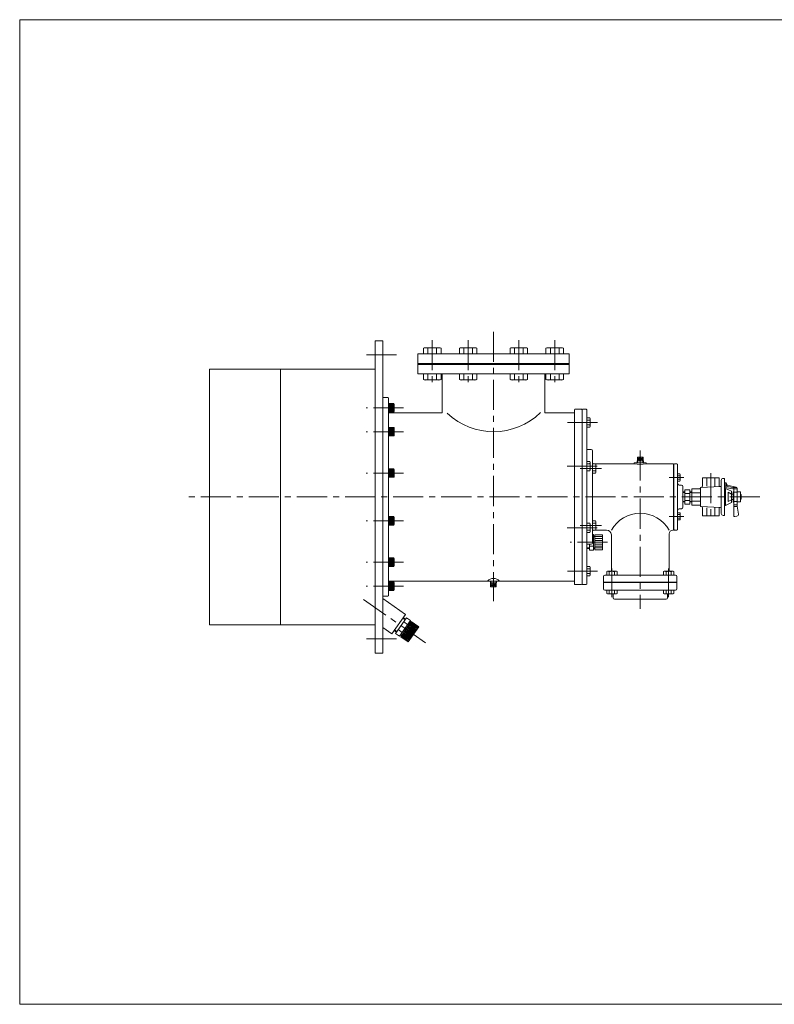
# Model space of a CAD drawing. Units: millimetres. Extents: x -1520 to 1520, y -1052 to 1102.
# Drawn here: x -1520 to 74, y -1052 to 1028 of the extents above; entities that cross this region are included whole.
import ezdxf

# ---------------------------------------------------------------- set-up
doc = ezdxf.new("R2010")
doc.units = ezdxf.units.MM
doc.header["$LTSCALE"] = 2
doc.linetypes.add('CENTER', pattern=[50.8, 31.75, -6.35, 6.35, -6.35])
for name, color, linetype in [('Layer0004', 7, 'Continuous'), ('Layer0005', 7, 'Continuous'), ('Layer0008', 7, 'Continuous'), ('ZUWAKU', 7, 'Continuous')]:
    doc.layers.add(name, color=color, linetype=linetype)

# ---------------------------------------------------------------- blocks, each defined once
blk = doc.blocks.new('DC_GROUP_MXO-200_5')
at = {"layer": 'Layer0004', "color": 7, "linetype": 'Continuous', "lineweight": 18}
for p, q in [((-315.9, 186.7), (-322.2, 186.7)), ((-315.9, 181.8), (-322.2, 181.8)), ((-322.2, 172), (-315.9, 172)), ((-315.9, 167.1), (-322.2, 167.1)), ((-315.9, 186.7), (-315.2, 185.4)), ((-315.9, 167.1), (-315.2, 168.5)), ((-315.2, 185.4), (-315.2, 168.5))]:
    blk.add_line(p, q, dxfattribs=at)
for centre, radius, start, end in [((-319.4, 184.3), 4.24, 324.6259, 0), ((-330.9, 176.9), 15.8, 341.8814, 18.1186), ((-319.4, 169.5), 4.24, 0, 35.3741)]:
    blk.add_arc(centre, radius, start, end, dxfattribs=at)
blk = doc.blocks.new('DC_GROUP_MXO-200_6')
at = {"layer": 'Layer0004', "color": 7, "linetype": 'Continuous', "lineweight": 18}
for p, q in [((-315.9, 94.7), (-322.2, 94.7)), ((-315.9, 89.8), (-322.2, 89.8)), ((-315.9, 94.7), (-315.2, 93.4)), ((-315.2, 93.4), (-315.2, 76.4)), ((-322.2, 80), (-315.9, 80)), ((-315.9, 75.1), (-322.2, 75.1)), ((-315.9, 75.1), (-315.2, 76.4))]:
    blk.add_line(p, q, dxfattribs=at)
for centre, radius, start, end in [((-319.4, 92.3), 4.24, 324.6259, 0), ((-330.9, 84.9), 15.8, 341.8814, 18.1186), ((-319.4, 77.5), 4.24, 0, 35.3741)]:
    blk.add_arc(centre, radius, start, end, dxfattribs=at)
blk = doc.blocks.new('DC_GROUP_MXO-200_7')
at = {"layer": 'Layer0004', "color": 7, "linetype": 'Continuous', "lineweight": 18}
for p, q in [((-315.9, -127.4), (-322.2, -127.4)), ((-322.2, -132.3), (-315.9, -132.3)), ((-315.9, -142.1), (-322.2, -142.1)), ((-315.9, -127.4), (-315.2, -128.7)), ((-315.2, -145.7), (-315.2, -128.7)), ((-315.9, -147), (-322.2, -147)), ((-315.9, -147), (-315.2, -145.7))]:
    blk.add_line(p, q, dxfattribs=at)
for centre, radius, start, end in [((-319.4, -129.8), 4.24, 324.6259, 0), ((-330.9, -137.2), 15.8, 341.8814, 18.1186), ((-319.4, -144.6), 4.24, 0, 35.3741)]:
    blk.add_arc(centre, radius, start, end, dxfattribs=at)
blk = doc.blocks.new('DC_GROUP_MXO-200_8')
at = {"layer": 'Layer0004', "color": 7, "linetype": 'Continuous', "lineweight": 18}
for p, q in [((-315.9, -35.4), (-322.2, -35.4)), ((-322.2, -40.3), (-315.9, -40.3)), ((-315.9, -35.4), (-315.2, -36.7)), ((-315.2, -53.7), (-315.2, -36.7)), ((-315.9, -50.1), (-322.2, -50.1)), ((-315.9, -55), (-322.2, -55)), ((-315.9, -55), (-315.2, -53.7))]:
    blk.add_line(p, q, dxfattribs=at)
for centre, radius, start, end in [((-319.4, -37.8), 4.24, 324.6259, 0), ((-330.9, -45.2), 15.8, 341.8814, 18.1186), ((-319.4, -52.6), 4.24, 0, 35.3741)]:
    blk.add_arc(centre, radius, start, end, dxfattribs=at)
blk = doc.blocks.new('DC_GROUP_MXO-200_19')
at = {"layer": 'Layer0004', "color": 7, "linetype": 'Continuous', "lineweight": 18}
for p, q in [((-125.3, 68.4), (-130.2, 68.4)), ((-125.3, 64.6), (-130.2, 64.6)), ((-125.3, 68.4), (-124.7, 67.3)), ((-124.7, 67.3), (-124.7, 54.4)), ((-125.3, 57.1), (-130.2, 57.1)), ((-125.3, 53.4), (-130.2, 53.4)), ((-125.3, 53.4), (-124.7, 54.4))]:
    blk.add_line(p, q, dxfattribs=at)
for centre, radius, start, end in [((-127.9, 66.5), 3.24, 324.6259, 0), ((-136.7, 60.9), 12.1, 341.8814, 18.1186), ((-127.9, 55.2), 3.24, 0, 35.3741)]:
    blk.add_arc(centre, radius, start, end, dxfattribs=at)
blk = doc.blocks.new('DC_GROUP_MXO-200_20')
at = {"layer": 'Layer0004', "color": 7, "linetype": 'Continuous', "lineweight": 18}
for p, q in [((-303.9, 89.8), (-310.2, 89.8)), ((-303.9, 84.9), (-310.2, 84.9)), ((-303.9, 89.8), (-303.2, 88.4)), ((-303.2, 88.4), (-303.2, 71.5)), ((-310.2, 75), (-303.9, 75)), ((-303.9, 70.1), (-310.2, 70.1)), ((-303.9, 70.1), (-303.2, 71.5))]:
    blk.add_line(p, q, dxfattribs=at)
for centre, radius, start, end in [((-307.4, 87.3), 4.24, 324.6259, 0), ((-318.9, 80), 15.8, 341.8814, 18.1186), ((-307.4, 72.6), 4.24, 0, 35.3741)]:
    blk.add_arc(centre, radius, start, end, dxfattribs=at)
blk = doc.blocks.new('DC_GROUP_MXO-200_21')
at = {"layer": 'Layer0004', "color": 7, "linetype": 'Continuous', "lineweight": 18}
for p, q in [((-303.9, -30.4), (-310.2, -30.4)), ((-310.2, -35.3), (-303.9, -35.3)), ((-303.9, -30.4), (-303.2, -31.8)), ((-303.2, -48.7), (-303.2, -31.8)), ((-303.9, -45.2), (-310.2, -45.2)), ((-303.9, -50.1), (-310.2, -50.1)), ((-303.9, -50.1), (-303.2, -48.7))]:
    blk.add_line(p, q, dxfattribs=at)
for centre, radius, start, end in [((-307.4, -32.9), 4.24, 324.6259, 0), ((-318.9, -40.3), 15.8, 341.8814, 18.1186), ((-307.4, -47.6), 4.24, 0, 35.3741)]:
    blk.add_arc(centre, radius, start, end, dxfattribs=at)
blk = doc.blocks.new('DC_GROUP_MXO-200_22')
at = {"layer": 'Layer0004', "color": 7, "linetype": 'Continuous', "lineweight": 18}
for p, q in [((-160.1, -184.3), (-160.1, -177.1)), ((-160.1, -184.3), (-158.6, -185.1)), ((-139.7, -185.1), (-158.6, -185.1)), ((-154.7, -184.3), (-154.7, -177.1)), ((-143.7, -184.3), (-143.7, -177.1)), ((-138.2, -184.3), (-139.7, -185.1)), ((-138.2, -184.3), (-138.2, -177.1))]:
    blk.add_line(p, q, dxfattribs=at)
for centre, radius, start, end in [((-157.4, -180.4), 4.74, 270, 305.3741), ((-149.2, -167.5), 17.6, 251.8814, 288.1186), ((-140.9, -180.4), 4.74, 234.6259, 270)]:
    blk.add_arc(centre, radius, start, end, dxfattribs=at)
blk = doc.blocks.new('DC_GROUP_MXO-200_23')
at = {"layer": 'Layer0004', "color": 7, "linetype": 'Continuous', "lineweight": 18}
for p, q in [((-280.1, -184.3), (-280.1, -177.1)), ((-280.1, -184.3), (-278.6, -185.1)), ((-259.7, -185.1), (-278.6, -185.1)), ((-274.7, -184.3), (-274.7, -177.1)), ((-263.7, -184.3), (-263.7, -177.1)), ((-258.2, -184.3), (-259.7, -185.1)), ((-258.2, -184.3), (-258.2, -177.1))]:
    blk.add_line(p, q, dxfattribs=at)
for centre, radius, start, end in [((-277.4, -180.4), 4.74, 270, 305.3741), ((-269.2, -167.5), 17.6, 251.8814, 288.1186), ((-260.9, -180.4), 4.74, 234.6259, 270)]:
    blk.add_arc(centre, radius, start, end, dxfattribs=at)
blk = doc.blocks.new('DC_GROUP_MXO-200_24')
at = {"layer": 'Layer0004', "color": 7, "linetype": 'Continuous', "lineweight": 18}
for p, q in [((-280.1, -138), (-278.6, -137.1)), ((-280.1, -138), (-280.1, -145.1)), ((-278.6, -137.1), (-259.7, -137.1)), ((-274.7, -138), (-274.7, -145.1)), ((-263.7, -138), (-263.7, -145.1)), ((-258.2, -138), (-259.7, -137.1)), ((-258.2, -138), (-258.2, -145.1))]:
    blk.add_line(p, q, dxfattribs=at)
for centre, radius, start, end in [((-277.4, -141.9), 4.74, 54.6259, 90), ((-269.2, -154.8), 17.6, 71.8814, 108.1186), ((-260.9, -141.9), 4.74, 90, 125.3741)]:
    blk.add_arc(centre, radius, start, end, dxfattribs=at)
blk = doc.blocks.new('DC_GROUP_MXO-200_25')
at = {"layer": 'Layer0004', "color": 7, "linetype": 'Continuous', "lineweight": 18}
for p, q in [((-160.1, -138), (-158.6, -137.1)), ((-160.1, -138), (-160.1, -145.1)), ((-158.6, -137.1), (-139.7, -137.1)), ((-154.7, -138), (-154.7, -145.1)), ((-143.7, -138), (-143.7, -145.1)), ((-138.2, -138), (-139.7, -137.1)), ((-138.2, -138), (-138.2, -145.1))]:
    blk.add_line(p, q, dxfattribs=at)
for centre, radius, start, end in [((-157.4, -141.9), 4.74, 54.6259, 90), ((-149.2, -154.8), 17.6, 71.8814, 108.1186), ((-140.9, -141.9), 4.74, 90, 125.3741)]:
    blk.add_arc(centre, radius, start, end, dxfattribs=at)
blk = doc.blocks.new('DC_GROUP_MXO-200_78')
at = {"layer": 'Layer0004', "color": 7, "linetype": 'Continuous', "lineweight": 18}
for p, q in [((-40, 42.2), (-81, 39.9)), ((-42.8, 59.9), (-77.5, 59.9)), ((-77.5, 59.9), (-77.5, 42.9)), ((-68.8, 59.9), (-68.8, 42.9)), ((-51.5, 59.9), (-51.5, 42.9)), ((-42.8, 59.9), (-42.8, 44.1)), ((-40.1, 42.2), (-40.7, 42.2)), ((-38.2, 54.9), (-38.2, -15.1)), ((-31.2, 58.9), (-34.2, 58.9)), ((-31.2, 58.9), (-31.2, -19.1)), ((-30.7, 39.9), (-30.7, 49.9)), ((-30.7, 49.9), (-27.7, 49.9)), ((-27.7, 42.9), (-30.7, 42.9)), ((-27.7, 49.9), (-27.7, 42.9)), ((-25.7, 44.4), (-27.7, 49.9)), ((-25.7, 44.4), (-27.7, 42.9)), ((-27.7, 42.9), (-13.3, 40.1)), ((-25.7, 44.4), (-6.3, 40.7)), ((-119.2, 30.3), (-114.7, 30.3)), ((-114.7, 34.9), (-114.7, 4.8)), ((-104.7, 34.9), (-114.7, 34.9)), ((-104.7, 27.4), (-114.7, 27.4)), ((-104.7, 34.9), (-104.7, 4.8)), ((-104.7, 30.3), (-100.2, 30.3)), ((-100.2, 37.2), (-100.2, 2.5)), ((-100.2, 37.2), (-83.4, 37.2)), ((-100.2, 28.5), (-83.2, 28.5)), ((-82.2, 38.7), (-82.2, 1)), ((-31.2, 37.9), (-29.2, 37.9)), ((-30.7, 39.9), (-13.4, 37.1)), ((-29.2, 37.9), (-29.2, 1.9)), ((-29.2, 37.9), (-16.2, 31.9)), ((-23.2, 29.9), (-23.2, 9.9)), ((-16.2, 25.9), (-23.2, 29.9)), ((-16.2, 31.9), (-16.2, 7.9)), ((-12.7, 25.4), (-16.2, 25.4)), ((-5.2, 39.9), (-12.7, 39.9)), ((-12.7, 30.9), (-12.7, 8.9)), ((-12.7, 30.9), (-11.7, 30.9)), ((-11.7, -19.8), (-11.7, 38.1)), ((-11.7, 36.9), (-4.7, 36.9)), ((-4.7, 29.9), (-11.7, 29.9)), ((-4.7, 0.5), (-4.7, 38.7)), ((-4.7, 30.4), (2.3, 30.4)), ((2.3, 30.4), (2.3, 9.4)), ((3.8, 24.9), (2.3, 24.9)), ((3.8, 24.9), (3.8, 14.9)), ((-119.2, 9.4), (-114.7, 9.4)), ((-104.7, 12.3), (-114.7, 12.3)), ((-104.7, 4.8), (-114.7, 4.8)), ((-104.7, 9.4), (-100.2, 9.4)), ((-100.2, 11.2), (-83.2, 11.2)), ((-100.2, 2.5), (-83.4, 2.5)), ((-31.2, 1.9), (-29.2, 1.9)), ((-29.2, 1.9), (-16.2, 7.9)), ((-16.2, 13.9), (-23.2, 9.9)), ((-12.7, 14.4), (-16.2, 14.4)), ((-12.7, 8.9), (-11.7, 8.9)), ((-4.7, 9.9), (-11.7, 9.9)), ((-4.7, 2.9), (-11.7, 2.9)), ((-4.7, 9.4), (2.3, 9.4)), ((-4.7, 0.5), (-1.7, -16.3)), ((3.8, 14.9), (2.3, 14.9)), ((-81, -0.2), (-80.3, -0.3)), ((-80.3, -0.3), (-40.1, -2.5)), ((-77.5, -20.1), (-77.5, -3.2)), ((-42.8, -20.1), (-77.5, -20.1)), ((-68.8, -20.1), (-68.8, -3.1)), ((-51.5, -20.1), (-51.5, -3.1)), ((-42.8, -20.1), (-42.8, -4.4)), ((-31.2, -19.1), (-34.2, -19.1)), ((-4.7, -0.1), (-11.7, -0.1)), ((-9.3, -21.7), (-4.9, -21))]:
    blk.add_line(p, q, dxfattribs=at)
for centre, radius, start, end in [((-80.5, 42.9), 3, 273.1798, 0), ((-40.8, 44.1), 2, 180, 273.1798), ((-40.2, 44.2), 2, 273.1798, 0), ((-34.2, 54.9), 4, 90, 180), ((-83.4, 38.4), 1.25, 270, 0), ((-80.9, 38.7), 1.25, 93.1798, 180), ((-13.7, 35.1), 2, 0, 81.0274), ((-13.7, 38.1), 2, 0, 79.0459), ((-6.7, 38.7), 2, 0, 79.2157), ((-83.4, 1.3), 1.25, 0, 90), ((-80.9, 1), 1.25, 180, 266.8202), ((-80.5, -3.2), 3, 0, 86.8202), ((-40.8, -4.4), 2, 86.8202, 180), ((-40.2, -4.5), 2, 0, 86.8202), ((-34.2, -15.1), 4, 180, 270), ((-9.7, -19.8), 2, 180, 280), ((-5.6, -17), 4, 280, 10)]:
    blk.add_arc(centre, radius, start, end, dxfattribs=at)
at = {"layer": 'Layer0005', "color": 150, "linetype": 'Continuous', "lineweight": 13}
for p, q in [((-119.2, 29.2), (-114.7, 29.2)), ((-104.7, 29.2), (-100.2, 29.2)), ((-119.2, 10.5), (-114.7, 10.5)), ((-104.7, 10.5), (-100.2, 10.5))]:
    blk.add_line(p, q, dxfattribs=at)
at = {"layer": 'Layer0008', "color": 56, "linetype": 'CENTER', "lineweight": 13}
blk.add_line((-60.2, 69.9), (-60.2, -28.1), dxfattribs=at)
blk = doc.blocks.new('DC_GROUP_MXO-200_31')
at = {"layer": 'Layer0004', "color": 7, "linetype": 'Continuous', "lineweight": 18}
for p, q in [((-741.2, 166.7), (-729.9, 166.7)), ((-729.9, 166.7), (-729.2, 165.5)), ((-729.9, 148.7), (-729.9, 166.7)), ((-741.2, 148.7), (-729.9, 148.7)), ((-729.9, 148.7), (-729.2, 149.9)), ((-729.2, 149.9), (-729.2, 165.5))]:
    blk.add_line(p, q, dxfattribs=at)
blk = doc.blocks.new('DC_GROUP_MXO-200_30')
at = {"layer": 'Layer0005', "color": 150, "linetype": 'Continuous', "lineweight": 13}
for p, q in [((-741.2, 165.7), (-729.9, 165.7)), ((-741.2, 163.7), (-729.9, 163.7)), ((-741.2, 161.7), (-729.9, 161.7)), ((-741.2, 159.7), (-729.9, 159.7)), ((-741.2, 157.7), (-729.9, 157.7)), ((-741.2, 155.7), (-729.9, 155.7)), ((-741.2, 153.7), (-729.9, 153.7)), ((-741.2, 151.7), (-729.9, 151.7)), ((-741.2, 149.7), (-729.9, 149.7))]:
    blk.add_line(p, q, dxfattribs=at)
at = {"layer": 'Layer0004', "linetype": 'Continuous'}
blk.add_blockref('DC_GROUP_MXO-200_31', (0, 0), dxfattribs=at)
blk = doc.blocks.new('DC_GROUP_MXO-200_33')
at = {"layer": 'Layer0004', "color": 7, "linetype": 'Continuous', "lineweight": 18}
for p, q in [((-741.2, 217.2), (-729.9, 217.2)), ((-729.9, 217.2), (-729.2, 216)), ((-729.9, 199.2), (-729.9, 217.2)), ((-729.2, 200.4), (-729.2, 216)), ((-741.2, 199.2), (-729.9, 199.2)), ((-729.9, 199.2), (-729.2, 200.4))]:
    blk.add_line(p, q, dxfattribs=at)
blk = doc.blocks.new('DC_GROUP_MXO-200_32')
at = {"layer": 'Layer0005', "color": 150, "linetype": 'Continuous', "lineweight": 13}
for p, q in [((-741.2, 216.2), (-729.9, 216.2)), ((-741.2, 214.2), (-729.9, 214.2)), ((-741.2, 212.2), (-729.9, 212.2)), ((-741.2, 210.2), (-729.9, 210.2)), ((-741.2, 208.2), (-729.9, 208.2)), ((-741.2, 206.2), (-729.9, 206.2)), ((-741.2, 204.2), (-729.9, 204.2)), ((-741.2, 202.2), (-729.9, 202.2)), ((-741.2, 200.2), (-729.9, 200.2))]:
    blk.add_line(p, q, dxfattribs=at)
at = {"layer": 'Layer0004', "linetype": 'Continuous'}
blk.add_blockref('DC_GROUP_MXO-200_33', (0, 0), dxfattribs=at)
blk = doc.blocks.new('DC_GROUP_MXO-200_35')
at = {"layer": 'Layer0004', "color": 7, "linetype": 'Continuous', "lineweight": 18}
for p, q in [((-741.2, 79.3), (-729.9, 79.3)), ((-729.9, 79.3), (-729.2, 78.1)), ((-729.9, 61.3), (-729.9, 79.3)), ((-729.9, 61.3), (-729.2, 62.5)), ((-729.2, 62.5), (-729.2, 78.1)), ((-741.2, 61.3), (-729.9, 61.3))]:
    blk.add_line(p, q, dxfattribs=at)
blk = doc.blocks.new('DC_GROUP_MXO-200_34')
at = {"layer": 'Layer0005', "color": 150, "linetype": 'Continuous', "lineweight": 13}
for p, q in [((-741.2, 78.3), (-729.9, 78.3)), ((-741.2, 76.3), (-729.9, 76.3)), ((-741.2, 74.3), (-729.9, 74.3)), ((-741.2, 72.3), (-729.9, 72.3)), ((-741.2, 70.3), (-729.9, 70.3)), ((-741.2, 68.3), (-729.9, 68.3)), ((-741.2, 66.3), (-729.9, 66.3)), ((-741.2, 64.3), (-729.9, 64.3)), ((-741.2, 62.3), (-729.9, 62.3))]:
    blk.add_line(p, q, dxfattribs=at)
at = {"layer": 'Layer0004', "linetype": 'Continuous'}
blk.add_blockref('DC_GROUP_MXO-200_35', (0, 0), dxfattribs=at)
blk = doc.blocks.new('DC_GROUP_MXO-200_37')
at = {"layer": 'Layer0004', "color": 7, "linetype": 'Continuous', "lineweight": 18}
for p, q in [((-741.2, -21.6), (-729.9, -21.6)), ((-741.2, -39.6), (-729.9, -39.6)), ((-729.9, -21.6), (-729.2, -22.8)), ((-729.9, -39.6), (-729.9, -21.6)), ((-729.9, -39.6), (-729.2, -38.4)), ((-729.2, -38.4), (-729.2, -22.8))]:
    blk.add_line(p, q, dxfattribs=at)
blk = doc.blocks.new('DC_GROUP_MXO-200_36')
at = {"layer": 'Layer0005', "color": 150, "linetype": 'Continuous', "lineweight": 13}
for p, q in [((-741.2, -22.6), (-729.9, -22.6)), ((-741.2, -24.6), (-729.9, -24.6)), ((-741.2, -26.6), (-729.9, -26.6)), ((-741.2, -28.6), (-729.9, -28.6)), ((-741.2, -30.6), (-729.9, -30.6)), ((-741.2, -32.6), (-729.9, -32.6)), ((-741.2, -34.6), (-729.9, -34.6)), ((-741.2, -36.6), (-729.9, -36.6)), ((-741.2, -38.6), (-729.9, -38.6))]:
    blk.add_line(p, q, dxfattribs=at)
at = {"layer": 'Layer0004', "linetype": 'Continuous'}
blk.add_blockref('DC_GROUP_MXO-200_37', (0, 0), dxfattribs=at)
blk = doc.blocks.new('DC_GROUP_MXO-200_39')
at = {"layer": 'Layer0004', "color": 7, "linetype": 'Continuous', "lineweight": 18}
for p, q in [((-741.2, -109), (-729.9, -109)), ((-729.9, -109), (-729.2, -110.2)), ((-729.9, -127), (-729.9, -109)), ((-729.2, -125.8), (-729.2, -110.2)), ((-741.2, -127), (-729.9, -127)), ((-729.9, -127), (-729.2, -125.8))]:
    blk.add_line(p, q, dxfattribs=at)
blk = doc.blocks.new('DC_GROUP_MXO-200_38')
at = {"layer": 'Layer0005', "color": 150, "linetype": 'Continuous', "lineweight": 13}
for p, q in [((-741.2, -110), (-729.9, -110)), ((-741.2, -112), (-729.9, -112)), ((-741.2, -114), (-729.9, -114)), ((-741.2, -116), (-729.9, -116)), ((-741.2, -118), (-729.9, -118)), ((-741.2, -120), (-729.9, -120)), ((-741.2, -122), (-729.9, -122)), ((-741.2, -124), (-729.9, -124)), ((-741.2, -126), (-729.9, -126))]:
    blk.add_line(p, q, dxfattribs=at)
at = {"layer": 'Layer0004', "linetype": 'Continuous'}
blk.add_blockref('DC_GROUP_MXO-200_39', (0, 0), dxfattribs=at)
blk = doc.blocks.new('DC_GROUP_MXO-200_41')
at = {"layer": 'Layer0004', "color": 7, "linetype": 'Continuous', "lineweight": 18}
for p, q in [((-741.2, -159.5), (-729.9, -159.5)), ((-729.9, -159.5), (-729.2, -160.7)), ((-729.9, -177.5), (-729.9, -159.5)), ((-729.2, -176.3), (-729.2, -160.7)), ((-741.2, -177.5), (-729.9, -177.5)), ((-729.9, -177.5), (-729.2, -176.3))]:
    blk.add_line(p, q, dxfattribs=at)
blk = doc.blocks.new('DC_GROUP_MXO-200_40')
at = {"layer": 'Layer0005', "color": 150, "linetype": 'Continuous', "lineweight": 13}
for p, q in [((-741.2, -160.5), (-729.9, -160.5)), ((-741.2, -162.5), (-729.9, -162.5)), ((-741.2, -164.5), (-729.9, -164.5)), ((-741.2, -166.5), (-729.9, -166.5)), ((-741.2, -168.5), (-729.9, -168.5)), ((-741.2, -170.5), (-729.9, -170.5)), ((-741.2, -172.5), (-729.9, -172.5)), ((-741.2, -174.5), (-729.9, -174.5)), ((-741.2, -176.5), (-729.9, -176.5))]:
    blk.add_line(p, q, dxfattribs=at)
at = {"layer": 'Layer0004', "linetype": 'Continuous'}
blk.add_blockref('DC_GROUP_MXO-200_41', (0, 0), dxfattribs=at)
blk = doc.blocks.new('DC_GROUP_MXO-200_42')
at = {"layer": 'Layer0004', "color": 7, "linetype": 'Continuous', "lineweight": 18}
for p, q in [((-525.7, -161.9), (-525.7, -157.9)), ((-525.7, -161.9), (-512.7, -161.9)), ((-525.2, -169.9), (-525.2, -161.9)), ((-519.2, -161.9), (-519.2, -169.9)), ((-513.2, -169.9), (-513.2, -161.9)), ((-512.6, -161.9), (-512.6, -157.9)), ((-513.2, -169.9), (-525.2, -169.9))]:
    blk.add_line(p, q, dxfattribs=at)
at = {"layer": 'Layer0005', "color": 150, "linetype": 'Continuous', "lineweight": 13}
for p, q in [((-525.2, -169.9), (-519.2, -161.9)), ((-525.2, -161.9), (-519.2, -169.9)), ((-524.9, -161.9), (-524.9, -157.9)), ((-513.2, -169.9), (-519.2, -161.9)), ((-519.2, -169.9), (-513.2, -161.9)), ((-513.4, -161.9), (-513.4, -157.9))]:
    blk.add_line(p, q, dxfattribs=at)
blk = doc.blocks.new('DC_GROUP_MXO-200_43')
at = {"layer": 'Layer0004', "color": 7, "linetype": 'Continuous', "lineweight": 18}
for p, q in [((-215.7, 95.9), (-215.7, 91.9)), ((-202.7, 95.9), (-215.7, 95.9)), ((-215.2, 103.9), (-215.2, 95.9)), ((-215.2, 103.9), (-203.2, 103.9)), ((-209.2, 95.9), (-209.2, 103.9)), ((-203.2, 103.9), (-203.2, 95.9)), ((-202.6, 95.9), (-202.6, 91.9))]:
    blk.add_line(p, q, dxfattribs=at)
at = {"layer": 'Layer0005', "color": 150, "linetype": 'Continuous', "lineweight": 13}
for p, q in [((-215.2, 103.9), (-209.2, 95.9)), ((-209.2, 103.9), (-215.2, 95.9)), ((-214.9, 95.9), (-214.9, 91.9)), ((-203.2, 103.9), (-209.2, 95.9)), ((-203.2, 95.9), (-209.2, 103.9)), ((-203.4, 95.9), (-203.4, 91.9))]:
    blk.add_line(p, q, dxfattribs=at)

msp = doc.modelspace()

# ---------------------------------------------------------------- linework, layer by layer
at = {"layer": 'Layer0004', "color": 7, "linetype": 'Continuous', "lineweight": 18}
for p, q in [((-769.2, 349.9), (-769.2, -310.1)), ((-769.2, 349.9), (-753.2, 349.9)), ((-753.2, 349.9), (-753.2, -310.1)), ((-667, 333.9), (-665.3, 334.9)), ((-667, 333.9), (-667, 321.9)), ((-665.3, 334.9), (-631.8, 334.9)), ((-657.7, 333.9), (-657.7, 321.9)), ((-639.3, 333.9), (-639.3, 321.9)), ((-630, 333.9), (-631.8, 334.9)), ((-630, 333.9), (-630, 321.9)), ((-591.2, 333.9), (-589.5, 334.9)), ((-591.2, 333.9), (-591.2, 321.9)), ((-589.5, 334.9), (-556, 334.9)), ((-582, 333.9), (-582, 321.9)), ((-563.5, 333.9), (-563.5, 321.9)), ((-554.3, 333.9), (-556, 334.9)), ((-554.3, 333.9), (-554.3, 321.9)), ((-484.1, 333.9), (-482.3, 334.9)), ((-484.1, 333.9), (-484.1, 321.9)), ((-448.8, 334.9), (-482.3, 334.9)), ((-474.8, 333.9), (-474.8, 321.9)), ((-456.4, 333.9), (-456.4, 321.9)), ((-447.1, 333.9), (-448.8, 334.9)), ((-447.1, 333.9), (-447.1, 321.9)), ((-408.3, 333.9), (-406.6, 334.9)), ((-408.3, 333.9), (-408.3, 321.9)), ((-373.1, 334.9), (-406.6, 334.9)), ((-399.1, 333.9), (-399.1, 321.9)), ((-380.6, 333.9), (-380.6, 321.9)), ((-371.3, 333.9), (-373.1, 334.9)), ((-371.3, 333.9), (-371.3, 321.9)), ((-679.2, 321.9), (-679.2, 279.9)), ((-359.2, 321.9), (-679.2, 321.9)), ((-359.2, 321.9), (-359.2, 279.9)), ((-1119.2, 289.9), (-1119.2, -250.1)), ((-769.2, 289.9), (-1119.2, 289.9)), ((-969.2, 289.9), (-969.2, -250.1)), ((-359.2, 279.9), (-679.2, 279.9)), ((-667, 267.9), (-667, 279.9)), ((-657.7, 267.9), (-657.7, 279.9)), ((-639.3, 267.9), (-639.3, 279.9)), ((-630, 267.9), (-630, 279.9)), ((-627.3, 279.9), (-627.3, 197.7)), ((-591.2, 267.9), (-591.2, 279.9)), ((-582, 267.9), (-582, 279.9)), ((-563.5, 267.9), (-563.5, 279.9)), ((-554.3, 267.9), (-554.3, 279.9)), ((-484.1, 267.9), (-484.1, 279.9)), ((-474.8, 267.9), (-474.8, 279.9)), ((-456.4, 267.9), (-456.4, 279.9)), ((-447.1, 267.9), (-447.1, 279.9)), ((-411, 279.9), (-411, 197.7)), ((-408.3, 267.9), (-408.3, 279.9)), ((-399.1, 267.9), (-399.1, 279.9)), ((-380.6, 267.9), (-380.6, 279.9)), ((-371.3, 267.9), (-371.3, 279.9)), ((-667, 267.9), (-665.3, 266.9)), ((-665.3, 266.9), (-631.8, 266.9)), ((-630, 267.9), (-631.8, 266.9)), ((-591.2, 267.9), (-589.5, 266.9)), ((-589.5, 266.9), (-556, 266.9)), ((-554.3, 267.9), (-556, 266.9)), ((-484.1, 267.9), (-482.3, 266.9)), ((-448.8, 266.9), (-482.3, 266.9)), ((-447.1, 267.9), (-448.8, 266.9)), ((-408.3, 267.9), (-406.6, 266.9)), ((-373.1, 266.9), (-406.6, 266.9)), ((-371.3, 267.9), (-373.1, 266.9)), ((-753.2, 228.9), (-752.2, 229.9)), ((-742.2, 229.9), (-752.2, 229.9)), ((-741.2, 228.9), (-742.2, 229.9)), ((-741.2, 228.9), (-741.2, -189.1)), ((-627.3, 197.7), (-741.2, 197.7)), ((-348.2, 197.7), (-411, 197.7)), ((-348.2, 203.9), (-347.2, 204.9)), ((-348.2, 203.9), (-348.2, -164.1)), ((-333.2, 204.9), (-347.2, 204.9)), ((-332.2, 203.9), (-333.2, 204.9)), ((-332.2, 203.9), (-331.2, 204.9)), ((-332.2, 203.9), (-332.2, -164.1)), ((-323.2, 204.9), (-331.2, 204.9)), ((-322.2, 203.9), (-323.2, 204.9)), ((-322.2, -164.1), (-322.2, 203.9)), ((-321.2, 119.9), (-322.2, 118.9)), ((-322.2, 6.9), (-322.2, 119.9)), ((-313.2, 119.9), (-321.2, 119.9)), ((-310.2, 116.9), (-310.2, -77.1)), ((-221.7, 89.9), (-307.2, 89.9)), ((-221.7, 91.9), (-221.7, 89.9)), ((-221.7, 91.9), (-196.7, 91.9)), ((-196.7, 89.9), (-196.7, 91.9)), ((-139.2, 89.9), (-196.7, 89.9)), ((-139.2, 19.9), (-139.2, 89.9)), ((-139.2, 89.4), (-139.2, -49.6)), ((-138.2, 89.4), (-139.2, 89.4)), ((-139.2, 65.9), (-139.2, 88.9)), ((-138.2, 88.9), (-137.2, 89.9)), ((-138.2, 89.4), (-138.2, -49.6)), ((-138.2, 19.9), (-138.2, 88.9)), ((-137.2, 89.9), (-132.2, 89.9)), ((-130.2, 19.9), (-130.2, 87.9)), ((-127.2, 44.9), (-122.2, 44.9)), ((-119.2, 19.9), (-119.2, 41.9)), ((-139.2, 19.9), (-139.2, -50.1)), ((-139.2, 19.9), (-139.2, -49.1)), ((-138.2, 19.9), (-138.2, -49.1)), ((-130.2, 19.9), (-130.2, -48.1)), ((-119.2, 19.9), (-119.2, -2.1)), ((-125.3, -13.7), (-130.2, -13.7)), ((-125.3, -17.4), (-130.2, -17.4)), ((-127.2, -5.1), (-122.2, -5.1)), ((-125.3, -13.7), (-124.7, -14.7)), ((-124.7, -27.6), (-124.7, -14.7)), ((-125.3, -24.9), (-130.2, -24.9)), ((-125.3, -28.7), (-130.2, -28.7)), ((-125.3, -28.7), (-124.7, -27.6)), ((-310.2, -59.2), (-308.2, -59.2)), ((-308.2, -59.2), (-308.2, -92.6)), ((-307.2, -50.1), (-280.2, -50.1)), ((-288.7, -59.9), (-305.2, -59.9)), ((-305.2, -91.9), (-305.2, -59.9)), ((-288.7, -91.9), (-288.7, -59.9)), ((-270.2, -137.1), (-270.2, -60.1)), ((-148.2, -137.1), (-148.2, -58.1)), ((-140.2, -50.1), (-139.2, -50.1)), ((-138.2, -49.6), (-139.2, -49.6)), ((-138.2, -49.1), (-137.2, -50.1)), ((-137.2, -50.1), (-132.2, -50.1)), ((-321.2, -80.1), (-322.2, -79.1)), ((-313.2, -80.1), (-321.2, -80.1)), ((-316.2, -80.1), (-316.2, -92.6)), ((-310.2, -67.5), (-308.2, -67.5)), ((-305.2, -62.7), (-308.2, -62.7)), ((-316.2, -89.1), (-322.2, -89.1)), ((-308.2, -84.3), (-316.2, -84.3)), ((-308.2, -92.6), (-316.2, -92.6)), ((-305.2, -89.1), (-308.2, -89.1)), ((-288.7, -91.9), (-305.2, -91.9)), ((-283.7, -145.1), (-134.7, -145.1)), ((-348.2, -157.9), (-741.2, -157.9)), ((-348.2, -164.1), (-347.2, -165.1)), ((-333.2, -165.1), (-347.2, -165.1)), ((-332.2, -164.1), (-333.2, -165.1)), ((-332.2, -164.1), (-331.2, -165.1)), ((-323.2, -165.1), (-331.2, -165.1)), ((-322.2, -164.1), (-323.2, -165.1)), ((-286.7, -161.1), (-286.7, -148.1)), ((-286.7, -174.1), (-286.7, -161.1)), ((-131.7, -161.1), (-131.7, -148.1)), ((-131.7, -174.1), (-131.7, -161.1)), ((-283.7, -177.1), (-134.7, -177.1)), ((-266.7, -185.1), (-266.7, -193.1)), ((-151.7, -185.1), (-151.7, -193.1)), ((-753.2, -189.1), (-752.2, -190.1)), ((-705.2, -228.2), (-753.2, -194.6)), ((-742.2, -190.1), (-752.2, -190.1)), ((-741.2, -189.1), (-742.2, -190.1)), ((-263.7, -196.1), (-154.7, -196.1)), ((-705.2, -228.2), (-733.8, -269.2)), ((-703, -235.6), (-726.2, -268.7)), ((-694.8, -241.3), (-718, -274.4)), ((-715.1, -275.6), (-692.8, -243.6)), ((-705.1, -238.5), (-710, -235.1)), ((-700.6, -249.6), (-708.8, -243.9)), ((-694.8, -241.3), (-703, -235.6)), ((-694.4, -246), (-696.9, -244.3)), ((-677.2, -254.5), (-692.8, -243.6)), ((-769.2, -250.1), (-1119.2, -250.1)), ((-733.8, -269.2), (-753.2, -255.7)), ((-724.1, -265.8), (-729, -262.3)), ((-718, -274.4), (-726.2, -268.7)), ((-712.2, -266.2), (-720.4, -260.4)), ((-699.6, -286.5), (-677.2, -254.5)), ((-713.5, -273.2), (-715.9, -271.5)), ((-699.6, -286.5), (-715.1, -275.6)), ((-769.2, -310.1), (-753.2, -310.1))]:
    msp.add_line(p, q, dxfattribs=at)
at = {"layer": 'Layer0004', "color": 150, "linetype": 'Continuous', "lineweight": 13}
for p, q in [((-359.2, 301.9), (-679.2, 301.9)), ((-359.2, 299.9), (-679.2, 299.9)), ((-131.7, -160.1), (-286.7, -160.1)), ((-131.7, -161.1), (-286.7, -161.1)), ((-286.7, -161.1), (-131.7, -161.1))]:
    msp.add_line(p, q, dxfattribs=at)
at = {"layer": 'Layer0004', "color": 7, "linetype": 'Continuous', "lineweight": 18}
for centre, radius, start, end in [((-662.4, 323.7), 11.2, 65.5673, 90), ((-648.5, 291.7), 43.2, 77.6432, 102.3568), ((-634.7, 323.7), 11.2, 90, 114.4327), ((-586.6, 323.7), 11.2, 65.5673, 90), ((-572.7, 291.7), 43.2, 77.6432, 102.3568), ((-558.9, 323.7), 11.2, 90, 114.4327), ((-479.4, 323.7), 11.2, 65.5673, 90), ((-465.6, 291.7), 43.2, 77.6432, 102.3568), ((-451.7, 323.7), 11.2, 90, 114.4327), ((-403.7, 323.7), 11.2, 65.5673, 90), ((-389.8, 291.7), 43.2, 77.6432, 102.3568), ((-376, 323.7), 11.2, 90, 114.4327), ((-662.4, 278), 11.2, 270, 294.4327), ((-648.5, 310), 43.2, 257.6432, 282.3568), ((-634.7, 278), 11.2, 245.5673, 270), ((-586.6, 278), 11.2, 270, 294.4327), ((-572.7, 310), 43.2, 257.6432, 282.3568), ((-558.9, 278), 11.2, 245.5673, 270), ((-479.4, 278), 11.2, 270, 294.4327), ((-465.6, 310), 43.2, 257.6432, 282.3568), ((-451.7, 278), 11.2, 245.5673, 270), ((-403.7, 278), 11.2, 270, 294.4327), ((-389.8, 310), 43.2, 257.6432, 282.3568), ((-376, 278), 11.2, 245.5673, 270), ((-519.2, 299.8), 142.1, 226.529, 314.278), ((-313.2, 116.9), 3, 0, 90), ((-307.2, 92.9), 3, 180, 270), ((-209.2, 158.7), 70, 259.7134, 280.2866), ((-132.2, 87.9), 2, 0, 90), ((-127.2, 47.9), 3, 180, 270), ((-122.2, 41.9), 3, 0, 90), ((-209.2, -84.5), 70, 29.3749, 150.6251), ((-127.2, -8.1), 3, 90, 180), ((-127.9, -15.5), 3.24, 324.6259, 0), ((-136.7, -21.2), 12.1, 341.8814, 18.1186), ((-122.2, -2.1), 3, 270, 0), ((-127.9, -26.8), 3.24, 0, 35.3741), ((-307.2, -53.1), 3, 90, 180), ((-280.2, -60.1), 10, 0, 90), ((-140.2, -58.1), 8, 90, 180), ((-132.2, -48.1), 2, 270, 0), ((-313.2, -77.1), 3, 270, 0), ((-283.7, -148.1), 3, 90, 180), ((-134.7, -148.1), 3, 0, 90), ((-519.2, -169), 16.7, 41.4363, 138.5637), ((-283.7, -174.1), 3, 180, 270), ((-134.7, -174.1), 3, 270, 0), ((-263.7, -193.1), 3, 180, 270), ((-154.7, -193.1), 3, 270, 0)]:
    msp.add_arc(centre, radius, start, end, dxfattribs=at)
at = {"layer": 'Layer0005', "color": 150, "linetype": 'Continuous', "lineweight": 13}
for p, q in [((-305.2, -63.8), (-308.2, -63.8)), ((-288.7, -63.9), (-305.2, -63.9)), ((-288.7, -67.9), (-305.2, -67.9)), ((-288.7, -71.9), (-305.2, -71.9)), ((-288.7, -75.9), (-305.2, -75.9)), ((-288.7, -79.9), (-305.2, -79.9)), ((-316.2, -88), (-322.2, -88)), ((-305.2, -88), (-308.2, -88)), ((-288.7, -83.9), (-305.2, -83.9)), ((-288.7, -87.9), (-305.2, -87.9)), ((-705.9, -239.8), (-710.8, -236.3)), ((-695.3, -247.2), (-697.7, -245.5)), ((-680.3, -259), (-695.9, -248.1)), ((-679.2, -257.4), (-694.8, -246.5)), ((-678.1, -255.8), (-693.6, -244.9)), ((-723.3, -264.6), (-728.2, -261.1)), ((-712.6, -272), (-715.1, -270.3)), ((-695.3, -280.3), (-710.8, -269.4)), ((-694.1, -278.7), (-709.7, -267.8)), ((-693, -277.1), (-708.5, -266.2)), ((-691.8, -275.4), (-707.4, -264.5)), ((-690.7, -273.8), (-706.2, -262.9)), ((-689.5, -272.2), (-705.1, -261.3)), ((-688.4, -270.5), (-703.9, -259.6)), ((-687.2, -268.9), (-702.8, -258)), ((-686.1, -267.2), (-701.6, -256.3)), ((-684.9, -265.6), (-700.5, -254.7)), ((-683.8, -264), (-699.4, -253.1)), ((-682.6, -262.3), (-698.2, -251.4)), ((-681.5, -260.7), (-697.1, -249.8)), ((-698.7, -285.3), (-714.3, -274.4)), ((-697.6, -283.6), (-713.1, -272.7)), ((-696.4, -282), (-712, -271.1))]:
    msp.add_line(p, q, dxfattribs=at)
at = {"layer": 'Layer0008', "color": 56, "linetype": 'CENTER', "lineweight": 13}
for p, q in [((-519.2, 368.9), (-519.2, -200.1)), ((-648.5, 350.9), (-648.5, 250.9)), ((-572.7, 350.9), (-572.7, 250.9)), ((-465.6, 350.9), (-465.6, 250.9)), ((-389.8, 350.9), (-389.8, 250.9)), ((-724.2, 319.9), (-793.2, 319.9)), ((-709.2, 208.2), (-788.2, 208.2)), ((-299.2, 176.9), (-364.2, 176.9)), ((-709.2, 157.7), (-788.2, 157.7)), ((-209.2, 117.8), (-209.2, -216.2)), ((-300.2, 84.9), (-364.2, 84.9)), ((-709.2, 70.3), (-788.2, 70.3)), ((-291.2, 80), (-336.2, 80)), ((-148.2, 60.9), (-117.2, 60.9)), ((43.6, 19.9), (-1168.2, 19.9)), ((-709.2, -30.6), (-788.2, -30.6)), ((-291.2, -40.3), (-336.2, -40.3)), ((-148.2, -21.2), (-117.2, -21.2)), ((-300.2, -45.2), (-364.2, -45.2)), ((-278.2, -75.9), (-357.2, -75.9)), ((-709.2, -118), (-788.2, -118)), ((-299.2, -137.2), (-364.2, -137.2)), ((-269.2, -192.1), (-269.2, -131.1)), ((-149.2, -192.1), (-149.2, -131.1)), ((-709.2, -168.5), (-788.2, -168.5)), ((-663.1, -288.2), (-794.1, -196.5)), ((-724.2, -280.1), (-793.2, -280.1))]:
    msp.add_line(p, q, dxfattribs=at)
at = {"layer": 'ZUWAKU', "color": 7, "linetype": 'Continuous', "lineweight": 13}
for p, q in [((-1520, 1028), (-1520, -1052)), ((1520, 1028), (-1520, 1028)), ((1520, -1052), (-1520, -1052))]:
    msp.add_line(p, q, dxfattribs=at)

# ---------------------------------------------------------------- block references
at = {"layer": 'Layer0004', "linetype": 'Continuous'}
for name in ['DC_GROUP_MXO-200_5', 'DC_GROUP_MXO-200_6', 'DC_GROUP_MXO-200_20', 'DC_GROUP_MXO-200_19', 'DC_GROUP_MXO-200_78', 'DC_GROUP_MXO-200_8', 'DC_GROUP_MXO-200_21', 'DC_GROUP_MXO-200_7', 'DC_GROUP_MXO-200_24', 'DC_GROUP_MXO-200_25', 'DC_GROUP_MXO-200_23', 'DC_GROUP_MXO-200_22']:
    msp.add_blockref(name, (0, 0), dxfattribs=at)
at = {"layer": 'Layer0005', "linetype": 'Continuous'}
for name in ['DC_GROUP_MXO-200_32', 'DC_GROUP_MXO-200_30', 'DC_GROUP_MXO-200_43', 'DC_GROUP_MXO-200_34', 'DC_GROUP_MXO-200_36', 'DC_GROUP_MXO-200_38', 'DC_GROUP_MXO-200_40', 'DC_GROUP_MXO-200_42']:
    msp.add_blockref(name, (0, 0), dxfattribs=at)

doc.saveas('drawing.dxf')
